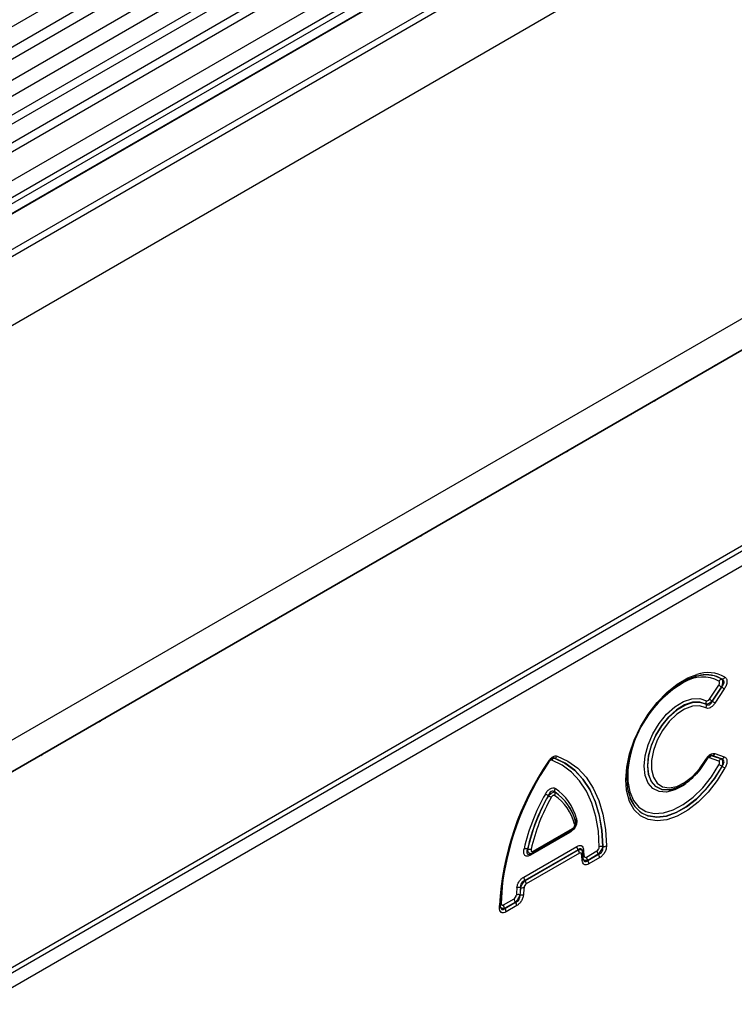
# Model space of a CAD drawing. Units: millimetres. Extents: x 3512 to 5348, y 3468 to 4433.
# Drawn here: x 4898 to 4994, y 3716 to 3848 of the extents above; entities that cross this region are included whole.
import ezdxf

# ---------------------------------------------------------------- set-up
doc = ezdxf.new("R2010")
doc.units = ezdxf.units.MM
doc.layers.add('3006473', color=7, linetype='Continuous')

# ---------------------------------------------------------------- blocks, each defined once
blk = doc.blocks.new('1261128_002_ISO_view')
for p, q in [((604.26, 580.2), (-101.43, 172.82)), ((604.26, 577.44), (-101.43, 170.05)), ((604.26, 575.81), (-101.43, 168.42)), ((-101.44, 165.65), (604.25, 573.04)), ((605.29, 571.44), (-100, 164.29)), ((-70.71, 160.63), (593.23, 543.92)), ((593.26, 542.98), (-70.71, 159.67)), ((694.64, 536.56), (-11.05, 129.17)), ((593.11, 533.61), (-70.56, 150.49)), ((593.11, 533.61), (-70.56, 150.49)), ((697.63, 534.01), (-8.77, 126.22)), ((-8.49, 126.46), (697.21, 533.85)), ((13.44, 112.8), (676.06, 495.33)), ((13.44, 112.08), (676.2, 494.68)), ((676.69, 492.96), (13.45, 110.08)), ((452.71, 480.84), (108.85, 282.33)), ((453.88, 480.3), (110.01, 281.79)), ((455.94, 478.97), (112.08, 280.46)), ((457.11, 478.43), (113.24, 279.92)), ((459.48, 475.93), (115.61, 277.42)), ((459.48, 473.66), (115.61, 275.15)), ((458.96, 472.52), (115.09, 274.01)), ((457.95, 471.94), (114.08, 273.43)), ((457.78, 470.55), (113.92, 272.04)), ((457.93, 470.57), (114.07, 272.06)), ((349.42, 288.68), (350.67, 290.57)), ((351.03, 290.3), (349.78, 288.42)), ((349.79, 288.4), (351.05, 290.3)), ((351.41, 290.04), (350.16, 288.14)), ((328.59, 280.74), (328.58, 280.74)), ((350.67, 280.35), (349.42, 280.8)), ((349.78, 281.08), (351.03, 280.64)), ((351.05, 280.64), (349.79, 281.09)), ((350.16, 281.37), (351.41, 280.92)), ((344.14, 276.51), (344.15, 276.51)), ((331.2, 272.94), (331.19, 272.95)), ((325.64, 268.02), (330.91, 271.06)), ((325.75, 268.25), (331.01, 271.29)), ((330.67, 270.79), (325.39, 267.74)), ((324.46, 264.78), (331.6, 268.9)), ((331.77, 268.45), (324.63, 264.33)), ((324.64, 264.32), (331.77, 268.43)), ((331.77, 268.43), (331.77, 268.45)), ((335.08, 268.9), (335.1, 268.89)), ((331.95, 267.98), (324.81, 263.87)), ((325.32, 267.89), (325.46, 267.93)), ((332.47, 267.25), (332.39, 268.12)), ((332.89, 267.47), (334.31, 268.29)), ((334.48, 267.85), (333.06, 267.03)), ((333.06, 267.01), (334.49, 267.84)), ((334.67, 267.39), (333.23, 266.56)), ((334.49, 267.84), (334.48, 267.85)), ((333.06, 267.03), (333.06, 267.01)), ((324.04, 263.37), (324.03, 263.38)), ((324.63, 264.33), (324.64, 264.32)), ((321.75, 261.04), (323.17, 261.86)), ((323.94, 262.42), (323.96, 262.41)), ((321.19, 260.66), (321.19, 260.96)), ((323.34, 261.42), (321.92, 260.6)), ((321.92, 260.58), (323.36, 261.41)), ((321.92, 260.6), (321.92, 260.58)), ((323.53, 260.96), (322.1, 260.13)), ((323.36, 261.41), (323.34, 261.42))]:
    blk.add_line(p, q)
at = {"flags": 128}
for points in [[(350.67, 333.72), (350.25, 333.54), (349.82, 333.23)], [(346.75, 331.45), (346.32, 331.27), (345.9, 330.96)], [(341.97, 328.7), (342.4, 329.01), (342.82, 329.19)], [(338.05, 326.43), (338.47, 326.74), (338.9, 326.92)], [(334.13, 324.17), (334.55, 324.48), (334.97, 324.66)], [(330.2, 321.9), (330.63, 322.21), (331.05, 322.39)], [(326.28, 319.63), (326.7, 319.95), (327.12, 320.12)], [(322.35, 317.37), (322.78, 317.68), (323.2, 317.86)], [(318.43, 315.1), (318.85, 315.42), (319.28, 315.59)], [(314.5, 312.84), (314.93, 313.15), (315.35, 313.33)], [(310.58, 310.57), (311, 310.88), (311.43, 311.06)], [(306.65, 308.31), (307.08, 308.62), (307.5, 308.8)], [(302.73, 306.04), (303.15, 306.35), (303.58, 306.53)], [(298.81, 303.78), (299.23, 304.09), (299.65, 304.27)], [(294.88, 301.51), (295.31, 301.82), (295.73, 302)], [(290.96, 299.25), (291.38, 299.56), (291.8, 299.73)], [(287.03, 296.98), (287.46, 297.29), (287.88, 297.47)], [(283.11, 294.71), (283.53, 295.03), (283.96, 295.2)], [(279.18, 292.45), (279.61, 292.76), (280.03, 292.94)], [(338.26, 276.51), (338.17, 277.83), (338.3, 279.54), (338.68, 281.33), (339.31, 283.16), (340.16, 284.95), (341.2, 286.66), (342.4, 288.22), (343.71, 289.58), (345.1, 290.7), (346.52, 291.53), (347.73, 292)], [(351.11, 291.36), (350.1, 291.81), (348.93, 291.95), (347.66, 291.77), (346.32, 291.27), (344.96, 290.47), (343.63, 289.39), (342.36, 288.09), (341.21, 286.59), (340.21, 284.95), (339.4, 283.22), (338.79, 281.47), (338.42, 279.74), (338.3, 278.11), (338.42, 276.62), (338.79, 275.32), (339.4, 274.26), (340.21, 273.47), (341.16, 273.01)], [(275.26, 290.18), (275.68, 290.49), (276.11, 290.67)], [(271.33, 287.92), (271.76, 288.23), (272.18, 288.41)], [(346.29, 277.35), (345.94, 277.1), (344.79, 276.48), (343.67, 276.19), (342.66, 276.26), (341.81, 276.67), (341.17, 277.4), (340.77, 278.42), (340.63, 279.67), (340.77, 281.07), (341.17, 282.55), (341.81, 284.03), (342.66, 285.42), (343.67, 286.65), (344.79, 287.65), (345.94, 288.36), (347.07, 288.74), (348.11, 288.78), (349.01, 288.47), (349.01, 288.47)], [(348.97, 288), (348.13, 288.29), (347.15, 288.26), (346.08, 287.9), (345, 287.23), (343.96, 286.29), (343.01, 285.14), (342.22, 283.83), (341.61, 282.45), (341.24, 281.06), (341.11, 279.74), (341.24, 278.57), (341.61, 277.62), (342.22, 276.93), (343.01, 276.54), (343.96, 276.48), (344.14, 276.51)], [(344.15, 276.51), (343.97, 276.48), (343.03, 276.54), (342.23, 276.93), (341.63, 277.62), (341.25, 278.57), (341.13, 279.74), (341.25, 281.05), (341.63, 282.44), (342.23, 283.83), (343.03, 285.13), (343.97, 286.28), (345.02, 287.22), (346.1, 287.88), (347.16, 288.24), (348.14, 288.28), (348.98, 287.98), (348.98, 287.98)], [(348.94, 287.51), (348.1, 287.8), (347.13, 287.74), (346.08, 287.34), (345.02, 286.64), (344.02, 285.66), (343.13, 284.48), (342.4, 283.16), (341.9, 281.79), (341.63, 280.45), (341.63, 279.22), (341.9, 278.18), (342.4, 277.4), (343.13, 276.91), (344.02, 276.76), (345.02, 276.95), (346.08, 277.47), (347.13, 278.28), (348.1, 279.34), (348.94, 280.59)], [(267.41, 285.65), (267.83, 285.96), (268.26, 286.14)], [(263.49, 283.39), (263.91, 283.7), (264.33, 283.88)], [(259.56, 281.12), (259.99, 281.43), (260.41, 281.61)], [(327.87, 280.29), (327.87, 280.29), (327.86, 280.29), (327.85, 280.3), (327.83, 280.3)], [(334.61, 268.82), (334.49, 270.94), (334.16, 272.91), (333.62, 274.71), (332.89, 276.32), (331.98, 277.71), (330.88, 278.87), (329.62, 279.79), (328.22, 280.46)], [(328.58, 280.74), (330.01, 280.07), (331.29, 279.13), (332.41, 277.95), (333.34, 276.53), (334.08, 274.9), (334.62, 273.06), (334.96, 271.06), (335.08, 268.9)], [(335.1, 268.89), (334.98, 271.05), (334.64, 273.06), (334.1, 274.89), (333.36, 276.53), (332.42, 277.95), (331.31, 279.13), (330.02, 280.07), (328.59, 280.74)], [(328.95, 281.03), (330.41, 280.34), (331.72, 279.39), (332.85, 278.18), (333.8, 276.74), (334.56, 275.08), (335.11, 273.21), (335.45, 271.17), (335.57, 268.97)], [(349.01, 280.54), (348.11, 279.19), (347.64, 278.61)], [(351.51, 279.44), (350.45, 277.74), (349.23, 276.2), (347.91, 274.86), (346.52, 273.78), (345.1, 272.97), (343.71, 272.49), (342.4, 272.33), (341.2, 272.51), (340.16, 273.01), (339.31, 273.83), (338.68, 274.93), (338.3, 276.28), (338.26, 276.51)], [(338.49, 279.48), (338.46, 279.19), (338.46, 277.63), (338.72, 276.24), (339.22, 275.08), (339.95, 274.19), (340.89, 273.6), (342, 273.34), (343.23, 273.41), (344.55, 273.8), (345.9, 274.52), (347.24, 275.52), (348.51, 276.78), (349.68, 278.24), (350.7, 279.86)], [(341.16, 273.01), (341.21, 272.99), (342.36, 272.82), (343.63, 272.97), (344.96, 273.44), (346.32, 274.21), (347.66, 275.25), (348.93, 276.54), (350.1, 278.02), (351.11, 279.65)], [(351.09, 279.65), (350.08, 278.02), (348.91, 276.54), (347.64, 275.26), (346.3, 274.22), (344.95, 273.45), (343.61, 272.98), (342.35, 272.83), (341.23, 273)], [(344.14, 276.51), (345, 276.75), (345.86, 277.19)], [(345.36, 276.9), (345.02, 276.75), (344.15, 276.51)], [(321.67, 264.4), (321.57, 263.48), (321.44, 261.22)], [(321.33, 260.87), (321.33, 260.9), (321.32, 260.94)]]:
    blk.add_lwpolyline(points, dxfattribs=at)
for centre, radius, start, end in [((349.2, 287.6), 4.64, 60.2516, 108.4872), ((353.63, 277.75), 15.24, 119.9897, 173.4848), ((348.48, 286.94), 4.71, 61.9108, 121.6011), ((348.97, 287.88), 4.08, 58.6897, 100.7534), ((351.17, 290.83), 0.54, 98.2841, 150.4482), ((351.04, 291.9), 0.541, 278.2672, 330.4094), ((353.18, 293.66), 3.98, 231.025, 237.4504), ((348.91, 286.95), 3.98, 51.025, 57.4504), ((349.46, 288.19), 0.528, 148.0764, 201.0904), ((351.93, 291.77), 3.98, 231.025, 237.4504), ((347.65, 285.04), 3.98, 51.025, 57.4504), ((348.49, 287.79), 0.528, 328.0334, 21.0726), ((359.11, 258.86), 37.98, 145.513, 176.8339), ((358.46, 259.23), 37.18, 145.4774, 177.3708), ((327.75, 280.25), 0.131, 19.9887, 62.8466), ((328.67, 280.25), 0.496, 100.3236, 155.5841), ((328.5, 281.23), 0.496, 280.3279, 335.596), ((349.61, 281.74), 1.34, 239.6301, 243.5442), ((349.87, 280.6), 0.495, 100.3539, 155.6696), ((349.7, 281.57), 0.495, 280.3539, 335.6696), ((351.12, 280.15), 0.495, 100.3539, 155.6696), ((350.96, 281.12), 0.495, 280.3539, 335.6696), ((359.34, 258.86), 38.07, 145.8403, 171.6421), ((344.48, 267.84), 13.54, 60.7446, 62.63), ((357.51, 291.09), 13.11, 240.7692, 242.7168), ((329.12, 276.41), 0.525, 147.6856, 200.9294), ((324.86, 270.95), 6.89, 14.1402, 56.3122), ((350.73, 262.61), 26.89, 150.3113, 167.1781), ((350.53, 262.74), 26.21, 150.3113, 167.1781), ((350.53, 262.73), 26.19, 150.3329, 167.1506), ((350.33, 262.86), 25.51, 150.3329, 167.1506), ((316.32, 255.55), 23.18, 60.4357, 61.5366), ((338.83, 295.21), 22.42, 240.4503, 241.5885), ((328.16, 276.01), 0.524, 327.6623, 20.9199), ((324.97, 270.3), 6.53, 14.2054, 56.2621), ((324.91, 270.63), 6.71, 14.1402, 56.3122), ((324.92, 270.62), 6.71, 14.2054, 56.2621), ((342.48, 276.75), 3.96, 198.9376, 251.5235), ((331.77, 272.35), 0.364, 129.1315, 185.4565), ((330.77, 271.26), 0.24, 304.0471, 7.2651), ((331.1, 272.17), 0.339, 307.3699, 16.3522), ((330.99, 270.8), 0.327, 155.2005, 181.7672), ((324.69, 267.61), 0.989, 72.9185, 100.0158), ((325.29, 269.5), 0.99, 252.897, 279.9625), ((332.36, 268.93), 0.765, 182.6034, 219.2027), ((331.18, 267.95), 0.765, 2.6034, 39.2027), ((332.65, 268.26), 0.291, 120.6607, 183.4935), ((319.16, 266.79), 13.45, 3.5564, 7.3595), ((334.96, 268.15), 0.761, 81.0641, 117.9175), ((335.22, 269.64), 0.761, 261.0536, 297.897), ((325.62, 267.77), 0.238, 122.5392, 187.4171), ((325.51, 268.22), 0.24, 304.2392, 7.2455), ((332.08, 268.11), 0.304, 302.124, 1.8596), ((319.58, 266.23), 12.77, 3.5304, 7.3304), ((332.19, 267.26), 0.279, 298.5409, 357.9784), ((332.74, 267.36), 0.308, 120.0873, 163.1304), ((333.65, 267.51), 0.765, 182.6034, 219.2027), ((335.07, 268.33), 0.765, 182.6034, 219.2027), ((333.9, 267.35), 0.765, 2.6034, 39.2027), ((332.47, 266.53), 0.765, 2.6034, 39.2027), ((325.22, 264.81), 0.765, 182.6034, 219.2027), ((341.8, 261.28), 18.36, 173.5364, 176.6266), ((323.84, 262.55), 0.846, 76.9326, 109.369), ((341.81, 261.36), 17.89, 173.5364, 176.6266), ((341.8, 261.36), 17.87, 173.5585, 176.6493), ((324.23, 264.19), 0.845, 256.9468, 289.4), ((341.81, 261.44), 17.4, 173.5585, 176.6493), ((324.05, 263.83), 0.765, 2.6034, 39.2027), ((323.93, 261.9), 0.765, 182.6034, 219.2027), ((323.79, 261.63), 0.801, 78.8558, 113.4616), ((324.12, 263.19), 0.801, 258.8695, 293.4899), ((321.1, 260.88), 0.235, 292.0499, 356.3817), ((321.59, 260.95), 0.309, 117.3031, 149.9107), ((322.51, 261.08), 0.765, 182.6034, 219.2027), ((321.33, 260.09), 0.765, 2.6034, 39.2027), ((322.76, 260.92), 0.765, 2.6034, 39.2027)]:
    blk.add_arc(centre, radius, start, end)
for points, knots in [([(350.67, 290.57), (350.7, 290.62), (350.73, 290.67), (350.77, 290.78), (350.79, 290.83), (350.79, 290.93), (350.79, 290.98), (350.75, 291.05), (350.73, 291.08), (350.7, 291.09)], [0, 0, 0, 0, 0.25, 0.25, 0.5, 0.5, 0.75, 0.75, 1, 1, 1, 1]), ([(351.09, 291.36), (351.12, 291.32), (351.15, 291.27), (351.18, 291.13), (351.18, 291.04), (351.17, 290.85), (351.15, 290.74), (351.1, 290.52), (351.07, 290.41), (351.03, 290.3)], [0, 0, 0, 0, 0.25, 0.25, 0.5, 0.5, 0.75, 0.75, 1, 1, 1, 1]), ([(351.05, 290.3), (351.14, 290.39), (351.22, 290.49), (351.34, 290.71), (351.38, 290.82), (351.39, 290.98), (351.38, 291.03), (351.36, 291.12), (351.34, 291.16), (351.26, 291.27), (351.19, 291.32), (351.11, 291.36)], [0, 0, 0, 0, 0.25, 0.25, 0.5, 0.5, 0.625, 0.625, 0.75, 0.75, 1, 1, 1, 1]), ([(351.51, 291.63), (351.55, 291.6), (351.59, 291.57), (351.66, 291.49), (351.69, 291.44), (351.74, 291.33), (351.75, 291.27), (351.77, 291.14), (351.78, 291.07), (351.76, 290.84), (351.73, 290.68), (351.6, 290.35), (351.51, 290.19), (351.41, 290.04)], [0, 0, 0, 0, 0.125, 0.125, 0.25, 0.25, 0.375, 0.375, 0.5, 0.5, 0.75, 0.75, 1, 1, 1, 1]), ([(349.78, 288.42), (349.64, 288.27), (349.47, 288.15), (349.18, 288), (349.06, 287.97), (348.97, 288)], [0, 0, 0, 0, 0.5, 0.5, 1, 1, 1, 1]), ([(348.98, 287.98), (349.04, 287.93), (349.11, 287.9), (349.26, 287.88), (349.34, 287.89), (349.5, 287.97), (349.57, 288.04), (349.7, 288.2), (349.75, 288.3), (349.79, 288.4)], [0, 0, 0, 0, 0.25, 0.25, 0.5, 0.5, 0.75, 0.75, 1, 1, 1, 1]), ([(349.01, 288.47), (349.07, 288.44), (349.14, 288.44), (349.29, 288.51), (349.36, 288.59), (349.42, 288.68)], [0, 0, 0, 0, 0.5, 0.5, 1, 1, 1, 1]), ([(350.16, 288.14), (350.07, 288.01), (349.97, 287.88), (349.76, 287.67), (349.65, 287.59), (349.42, 287.47), (349.31, 287.44), (349.11, 287.44), (349.01, 287.47), (348.94, 287.51)], [0, 0, 0, 0, 0.25, 0.25, 0.5, 0.5, 0.75, 0.75, 1, 1, 1, 1]), ([(327.81, 280.37), (327.89, 280.49), (327.98, 280.6), (328.17, 280.8), (328.27, 280.88), (328.59, 281.06), (328.79, 281.09), (328.95, 281.03)], [0, 0, 0, 0, 0.25, 0.25, 0.5, 0.5, 1, 1, 1, 1]), ([(328.22, 280.46), (328.16, 280.48), (328.1, 280.47), (327.96, 280.39), (327.89, 280.32), (327.84, 280.24)], [0, 0, 0, 0, 0.5, 0.5, 1, 1, 1, 1]), ([(327.87, 280.29), (327.89, 280.32), (327.96, 280.44), (328.1, 280.58), (328.26, 280.71), (328.35, 280.75), (328.37, 280.75), (328.37, 280.75)], [0, 0, 0, 0, 0.1242135, 0.4480331, 0.7096569, 0.9850273, 1, 1, 1, 1]), ([(328.29, 280.72), (328.31, 280.73), (328.4, 280.77), (328.5, 280.76), (328.57, 280.74), (328.58, 280.74)], [0, 0, 0, 0, 0.249149, 0.900504, 1, 1, 1, 1]), ([(328.59, 280.74), (328.59, 280.75), (328.54, 280.77), (328.47, 280.79), (328.39, 280.76), (328.37, 280.75)], [0, 0, 0, 0, 0.1095203, 0.8003997, 1, 1, 1, 1]), ([(347.84, 278.9), (348, 279.09), (348.44, 279.58), (348.8, 280.18), (349.02, 280.54)], [0, 0, 0, 0, 0.380422, 1, 1, 1, 1]), ([(348.94, 280.59), (349.01, 280.72), (349.11, 280.85), (349.31, 281.09), (349.42, 281.18), (349.64, 281.33), (349.76, 281.38), (349.97, 281.41), (350.07, 281.4), (350.16, 281.37)], [0, 0, 0, 0, 0.25, 0.25, 0.5, 0.5, 0.75, 0.75, 1, 1, 1, 1]), ([(349.42, 280.8), (349.36, 280.82), (349.29, 280.81), (349.14, 280.71), (349.07, 280.63), (349.01, 280.54)], [0, 0, 0, 0, 0.5, 0.5, 1, 1, 1, 1]), ([(349.02, 280.54), (349.04, 280.57), (349.1, 280.69), (349.24, 280.86), (349.4, 281.02), (349.51, 281.08), (349.54, 281.09), (349.55, 281.09)], [0, 0, 0, 0, 0.114266, 0.43356, 0.68454, 0.945562, 1, 1, 1, 1]), ([(349.47, 281.05), (349.5, 281.07), (349.61, 281.11), (349.71, 281.1), (349.78, 281.08)], [0, 0, 0, 0, 0.338384, 1, 1, 1, 1]), ([(349.79, 281.09), (349.77, 281.1), (349.71, 281.12), (349.63, 281.13), (349.56, 281.09), (349.55, 281.09)], [0, 0, 0, 0, 0.320794, 0.907897, 1, 1, 1, 1]), ([(350.7, 279.86), (350.73, 279.91), (350.75, 279.97), (350.79, 280.07), (350.79, 280.13), (350.79, 280.22), (350.77, 280.26), (350.73, 280.32), (350.7, 280.34), (350.67, 280.35)], [0, 0, 0, 0, 0.25, 0.25, 0.5, 0.5, 0.75, 0.75, 1, 1, 1, 1]), ([(351.03, 280.64), (351.07, 280.61), (351.1, 280.57), (351.15, 280.45), (351.17, 280.37), (351.18, 280.19), (351.18, 280.09), (351.15, 279.87), (351.12, 279.76), (351.09, 279.65)], [0, 0, 0, 0, 0.25, 0.25, 0.5, 0.5, 0.75, 0.75, 1, 1, 1, 1]), ([(351.11, 279.65), (351.19, 279.75), (351.26, 279.85), (351.36, 280.07), (351.39, 280.18), (351.38, 280.33), (351.37, 280.37), (351.34, 280.45), (351.31, 280.49), (351.22, 280.58), (351.14, 280.61), (351.05, 280.64)], [0, 0, 0, 0, 0.25, 0.25, 0.5, 0.5, 0.625, 0.625, 0.75, 0.75, 1, 1, 1, 1]), ([(351.41, 280.92), (351.46, 280.9), (351.51, 280.88), (351.59, 280.82), (351.63, 280.78), (351.69, 280.69), (351.72, 280.64), (351.76, 280.52), (351.77, 280.45), (351.78, 280.24), (351.76, 280.08), (351.66, 279.76), (351.59, 279.6), (351.51, 279.44)], [0, 0, 0, 0, 0.125, 0.125, 0.25, 0.25, 0.375, 0.375, 0.5, 0.5, 0.75, 0.75, 1, 1, 1, 1]), ([(345.42, 276.93), (345.76, 277.12), (346.44, 277.5), (347.27, 278.2), (347.7, 278.74), (347.84, 278.9)], [0, 0, 0, 0, 0.396262, 0.810261, 1, 1, 1, 1]), ([(327.37, 275.93), (327.46, 276.08), (327.56, 276.23), (327.73, 276.42), (327.78, 276.47), (327.9, 276.57), (327.96, 276.62), (328.15, 276.72), (328.27, 276.76), (328.49, 276.77), (328.59, 276.74), (328.68, 276.69)], [0, 0, 0, 0, 0.25, 0.25, 0.375, 0.375, 0.5, 0.5, 0.75, 0.75, 1, 1, 1, 1]), ([(328.63, 276.22), (328.57, 276.27), (328.49, 276.31), (328.33, 276.34), (328.24, 276.32), (328.06, 276.22), (327.98, 276.14), (327.85, 275.94), (327.8, 275.83), (327.76, 275.72)], [0, 0, 0, 0, 0.25, 0.25, 0.5, 0.5, 0.75, 0.75, 1, 1, 1, 1]), ([(327.77, 275.7), (327.85, 275.78), (327.93, 275.86), (328.09, 276), (328.18, 276.06), (328.42, 276.19), (328.55, 276.23), (328.65, 276.2)], [0, 0, 0, 0, 0.25, 0.25, 0.5, 0.5, 1, 1, 1, 1]), ([(328.6, 275.73), (328.57, 275.75), (328.54, 275.76), (328.46, 275.76), (328.42, 275.75), (328.34, 275.7), (328.3, 275.66), (328.22, 275.58), (328.19, 275.53), (328.16, 275.48)], [0, 0, 0, 0, 0.25, 0.25, 0.5, 0.5, 0.75, 0.75, 1, 1, 1, 1]), ([(331.54, 272.64), (331.56, 272.57), (331.58, 272.5), (331.59, 272.34), (331.59, 272.26), (331.57, 271.99), (331.52, 271.8), (331.39, 271.53), (331.34, 271.44), (331.22, 271.27), (331.16, 271.2), (330.96, 270.99), (330.81, 270.87), (330.67, 270.79)], [0, 0, 0, 0, 0.125, 0.125, 0.25, 0.25, 0.5, 0.5, 0.625, 0.625, 0.75, 0.75, 1, 1, 1, 1]), ([(330.91, 271.06), (330.91, 271.06), (331.02, 271.1), (331.18, 271.27), (331.34, 271.46), (331.37, 271.58), (331.37, 271.59)], [0, 0, 0, 0, 0.020848, 0.503503, 0.94361, 1, 1, 1, 1]), ([(331.01, 271.29), (331.06, 271.32), (331.11, 271.35), (331.2, 271.45), (331.24, 271.51), (331.3, 271.63), (331.31, 271.69), (331.32, 271.81), (331.32, 271.86), (331.3, 271.9)], [0, 0, 0, 0, 0.25, 0.25, 0.5, 0.5, 0.75, 0.75, 1, 1, 1, 1]), ([(331.42, 272.27), (331.44, 272.18), (331.48, 272.02), (331.45, 271.79), (331.39, 271.65), (331.37, 271.6)], [0, 0, 0, 0, 0.410105, 0.768441, 1, 1, 1, 1]), ([(325.39, 267.74), (325.31, 267.7), (325.24, 267.67), (325.1, 267.61), (325.03, 267.6), (324.83, 267.58), (324.71, 267.61), (324.58, 267.73), (324.55, 267.79), (324.5, 267.91), (324.48, 267.98), (324.46, 268.22), (324.47, 268.4), (324.51, 268.58)], [0, 0, 0, 0, 0.125, 0.125, 0.25, 0.25, 0.5, 0.5, 0.625, 0.625, 0.75, 0.75, 1, 1, 1, 1]), ([(324.98, 268.55), (324.94, 268.47), (324.88, 268.31), (324.85, 268.1), (324.89, 267.95), (324.97, 267.88), (325.09, 267.85), (325.2, 267.85), (325.3, 267.89), (325.33, 267.9)], [0, 0, 0, 0, 0.19821, 0.383306, 0.551189, 0.68895, 0.738387, 0.933668, 1, 1, 1, 1]), ([(325.45, 267.94), (325.44, 267.94), (325.38, 267.91), (325.28, 267.93), (325.16, 268.02), (325.07, 268.16), (325.02, 268.35), (325, 268.49), (324.99, 268.56)], [0, 0, 0, 0, 0.050215, 0.251082, 0.460455, 0.643366, 0.824886, 1, 1, 1, 1]), ([(325.46, 268.53), (325.44, 268.47), (325.44, 268.41), (325.45, 268.3), (325.47, 268.26), (325.52, 268.2), (325.56, 268.19), (325.65, 268.2), (325.7, 268.22), (325.75, 268.25)], [0, 0, 0, 0, 0.25, 0.25, 0.5, 0.5, 0.75, 0.75, 1, 1, 1, 1]), ([(331.6, 268.9), (331.71, 268.96), (331.82, 269.01), (332.02, 269.04), (332.12, 269.04), (332.29, 268.97), (332.35, 268.9), (332.45, 268.74), (332.48, 268.63), (332.5, 268.51)], [0, 0, 0, 0, 0.25, 0.25, 0.5, 0.5, 0.75, 0.75, 1, 1, 1, 1]), ([(332.34, 268.31), (332.32, 268.37), (332.28, 268.49), (332.2, 268.56), (332.1, 268.6), (332.03, 268.6), (331.91, 268.56), (331.83, 268.5), (331.77, 268.45)], [0, 0, 0, 0, 0.215638, 0.430017, 0.457243, 0.689817, 0.722347, 1, 1, 1, 1]), ([(331.77, 268.43), (331.85, 268.45), (332, 268.49), (332.19, 268.46), (332.31, 268.38), (332.34, 268.29), (332.36, 268.25)], [0, 0, 0, 0, 0.265594, 0.542339, 0.796931, 1, 1, 1, 1]), ([(334.31, 268.29), (334.39, 268.34), (334.47, 268.42), (334.55, 268.57), (334.58, 268.62), (334.6, 268.73), (334.61, 268.78), (334.61, 268.82)], [0, 0, 0, 0, 0.5, 0.5, 0.75, 0.75, 1, 1, 1, 1]), ([(335.08, 268.9), (335.06, 268.82), (335.03, 268.73), (334.95, 268.53), (334.9, 268.44), (334.73, 268.15), (334.6, 267.97), (334.48, 267.85)], [0, 0, 0, 0, 0.25, 0.25, 0.5, 0.5, 1, 1, 1, 1]), ([(334.49, 267.84), (334.59, 267.87), (334.69, 267.91), (334.87, 268.05), (334.95, 268.14), (335.07, 268.35), (335.1, 268.46), (335.13, 268.69), (335.12, 268.79), (335.1, 268.89)], [0, 0, 0, 0, 0.25, 0.25, 0.5, 0.5, 0.75, 0.75, 1, 1, 1, 1]), ([(335.57, 268.97), (335.58, 268.83), (335.56, 268.68), (335.5, 268.45), (335.47, 268.37), (335.41, 268.22), (335.37, 268.14), (335.24, 267.92), (335.14, 267.78), (334.91, 267.55), (334.79, 267.46), (334.67, 267.39)], [0, 0, 0, 0, 0.25, 0.25, 0.375, 0.375, 0.5, 0.5, 0.75, 0.75, 1, 1, 1, 1]), ([(325.47, 267.95), (325.51, 267.96), (325.57, 267.98), (325.63, 268.01), (325.64, 268.02)], [0, 0, 0, 0, 0.737456, 1, 1, 1, 1]), ([(332.25, 267.86), (332.24, 267.93), (332.2, 267.99), (332.09, 268.04), (332.02, 268.03), (331.95, 267.98)], [0, 0, 0, 0, 0.5, 0.5, 1, 1, 1, 1]), ([(332.37, 268.19), (332.37, 268.23), (332.36, 268.27), (332.35, 268.3), (332.34, 268.31)], [0, 0, 0, 0, 0.756264, 1, 1, 1, 1]), ([(332.38, 268.12), (332.38, 268.13), (332.39, 268.18), (332.37, 268.22), (332.35, 268.25)], [0, 0, 0, 0, 0.258429, 1, 1, 1, 1]), ([(332.36, 268.25), (332.36, 268.25), (332.37, 268.23), (332.37, 268.2), (332.38, 268.18)], [0, 0, 0, 0, 0.3085079, 1, 1, 1, 1]), ([(333.06, 267.03), (332.98, 267.01), (332.83, 266.97), (332.64, 267.01), (332.52, 267.09), (332.48, 267.18), (332.47, 267.22)], [0, 0, 0, 0, 0.264185, 0.540857, 0.793103, 1, 1, 1, 1]), ([(332.49, 267.15), (332.48, 267.16), (332.48, 267.18), (332.48, 267.23), (332.48, 267.25)], [0, 0, 0, 0, 0.530861, 1, 1, 1, 1]), ([(332.49, 267.15), (332.51, 267.09), (332.55, 266.97), (332.63, 266.89), (332.72, 266.85), (332.8, 266.85), (332.92, 266.9), (333, 266.96), (333.06, 267.01)], [0, 0, 0, 0, 0.220281, 0.413455, 0.456867, 0.690079, 0.721501, 1, 1, 1, 1]), ([(332.58, 267.63), (332.59, 267.54), (332.62, 267.47), (332.73, 267.42), (332.81, 267.43), (332.89, 267.47)], [0, 0, 0, 0, 0.5, 0.5, 1, 1, 1, 1]), ([(333.23, 266.56), (333.12, 266.49), (333, 266.45), (332.84, 266.42), (332.79, 266.42), (332.69, 266.43), (332.65, 266.44), (332.52, 266.51), (332.45, 266.58), (332.36, 266.77), (332.33, 266.88), (332.33, 267.01)], [0, 0, 0, 0, 0.25, 0.25, 0.375, 0.375, 0.5, 0.5, 0.75, 0.75, 1, 1, 1, 1]), ([(323.55, 263.35), (323.57, 263.49), (323.6, 263.62), (323.7, 263.91), (323.77, 264.05), (323.93, 264.31), (324.03, 264.43), (324.24, 264.63), (324.35, 264.71), (324.46, 264.78)], [0, 0, 0, 0, 0.25, 0.25, 0.5, 0.5, 0.75, 0.75, 1, 1, 1, 1]), ([(324.63, 264.33), (324.54, 264.3), (324.46, 264.25), (324.3, 264.13), (324.22, 264.06), (324.11, 263.87), (324.07, 263.77), (324.02, 263.57), (324.02, 263.47), (324.03, 263.38)], [0, 0, 0, 0, 0.25, 0.25, 0.5, 0.5, 0.75, 0.75, 1, 1, 1, 1]), ([(324.04, 263.37), (324.1, 263.53), (324.19, 263.71), (324.41, 264.05), (324.53, 264.2), (324.64, 264.32)], [0, 0, 0, 0, 0.5, 0.5, 1, 1, 1, 1]), ([(324.81, 263.87), (324.74, 263.83), (324.67, 263.76), (324.56, 263.58), (324.52, 263.48), (324.51, 263.39)], [0, 0, 0, 0, 0.5, 0.5, 1, 1, 1, 1]), ([(323.17, 261.86), (323.24, 261.91), (323.32, 261.98), (323.43, 262.17), (323.46, 262.27), (323.47, 262.36)], [0, 0, 0, 0, 0.5, 0.5, 1, 1, 1, 1]), ([(323.94, 262.42), (323.89, 262.25), (323.8, 262.06), (323.58, 261.7), (323.46, 261.53), (323.34, 261.42)], [0, 0, 0, 0, 0.5, 0.5, 1, 1, 1, 1]), ([(323.36, 261.41), (323.45, 261.44), (323.54, 261.48), (323.71, 261.61), (323.78, 261.69), (323.9, 261.89), (323.94, 261.99), (323.98, 262.21), (323.97, 262.31), (323.96, 262.41)], [0, 0, 0, 0, 0.25, 0.25, 0.5, 0.5, 0.75, 0.75, 1, 1, 1, 1]), ([(324.43, 262.46), (324.43, 262.32), (324.4, 262.18), (324.33, 261.95), (324.3, 261.88), (324.24, 261.73), (324.2, 261.66), (324.07, 261.45), (323.97, 261.32), (323.76, 261.11), (323.64, 261.02), (323.53, 260.96)], [0, 0, 0, 0, 0.25, 0.25, 0.375, 0.375, 0.5, 0.5, 0.75, 0.75, 1, 1, 1, 1]), ([(322.1, 260.13), (321.97, 260.06), (321.85, 260.01), (321.68, 259.99), (321.63, 259.99), (321.53, 260), (321.48, 260.02), (321.35, 260.09), (321.29, 260.18), (321.2, 260.39), (321.18, 260.52), (321.19, 260.66)], [0, 0, 0, 0, 0.25, 0.25, 0.375, 0.375, 0.5, 0.5, 0.75, 0.75, 1, 1, 1, 1]), ([(321.92, 260.6), (321.84, 260.58), (321.68, 260.55), (321.5, 260.58), (321.37, 260.67), (321.34, 260.77), (321.32, 260.81)], [0, 0, 0, 0, 0.262831, 0.5398252, 0.7893683, 1, 1, 1, 1]), ([(321.35, 260.72), (321.34, 260.72), (321.34, 260.75), (321.33, 260.82), (321.33, 260.87)], [0, 0, 0, 0, 0.263608, 1, 1, 1, 1]), ([(321.35, 260.72), (321.37, 260.65), (321.4, 260.53), (321.48, 260.45), (321.57, 260.41), (321.64, 260.41), (321.77, 260.46), (321.86, 260.52), (321.92, 260.58)], [0, 0, 0, 0, 0.221455, 0.402399, 0.45361, 0.649526, 0.719412, 1, 1, 1, 1]), ([(321.44, 261.22), (321.44, 261.13), (321.47, 261.05), (321.56, 261), (321.59, 260.99), (321.67, 261.01), (321.71, 261.02), (321.75, 261.04)], [0, 0, 0, 0, 0.5, 0.5, 0.75, 0.75, 1, 1, 1, 1])]:
    blk.add_open_spline(points, degree=3, knots=knots)
for points in [[(351.09, 291.36), (351.1, 291.36), (351.11, 291.36), (351.11, 291.36)], [(351.05, 290.3), (351.05, 290.3), (351.04, 290.3), (351.03, 290.3)], [(349.78, 288.42), (349.79, 288.41), (349.79, 288.4), (349.79, 288.4)], [(348.98, 287.98), (348.98, 287.99), (348.97, 287.99), (348.97, 288)], [(349.79, 281.09), (349.79, 281.09), (349.79, 281.08), (349.78, 281.08)], [(351.03, 280.64), (351.04, 280.64), (351.05, 280.64), (351.05, 280.64)], [(351.11, 279.65), (351.11, 279.65), (351.1, 279.65), (351.09, 279.65)], [(327.77, 275.7), (327.77, 275.7), (327.77, 275.71), (327.76, 275.72)], [(328.63, 276.22), (328.64, 276.21), (328.64, 276.21), (328.65, 276.2)], [(324.98, 268.55), (324.98, 268.55), (324.99, 268.56), (324.99, 268.56)]]:
    blk.add_open_spline(points, degree=3)

msp = doc.modelspace()

# ---------------------------------------------------------------- block references
at = {"layer": '3006473'}
msp.add_blockref('1261128_002_ISO_view', (4641.67, 3468.05), dxfattribs=at)

doc.saveas('drawing.dxf')
